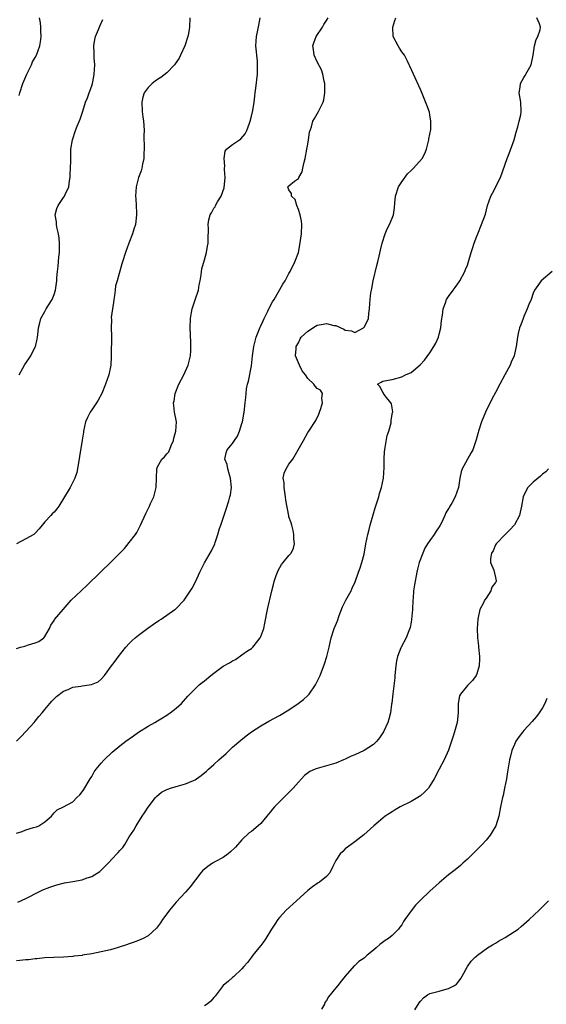
# Model space of a CAD drawing. Units: inches. Extents: x 2607000 to 2610000, y 1494000 to 1497000.
# Drawn here: x 2609724 to 2609836, y 1494401 to 1494611 of the extents above; entities that cross this region are included whole.
import ezdxf

# ---------------------------------------------------------------- set-up
doc = ezdxf.new("R2010")
doc.units = ezdxf.units.IN
doc.header["$MEASUREMENT"] = 0
doc.layers.add('LD26071494_2ft', color=208, linetype='Continuous')

msp = doc.modelspace()

# ---------------------------------------------------------------- linework, layer by layer
at = {"layer": 'LD26071494_2ft'}
for points, elevation in [([(2609723, 1494437.4), (2609724.22, 1494437.78), (2609725, 1494438.14), (2609726.61, 1494438.61), (2609727.24, 1494438.76), (2609727.78, 1494439), (2609729, 1494439.79), (2609730.42, 1494441), (2609730.66, 1494441.34), (2609731, 1494441.76), (2609731.63, 1494442.37), (2609733, 1494443.05), (2609735, 1494444.11), (2609735.86, 1494445), (2609736.45, 1494445.55), (2609737, 1494446.2), (2609737.32, 1494446.68), (2609738.69, 1494449), (2609739, 1494449.49), (2609739.55, 1494450.45), (2609739.93, 1494451), (2609741, 1494452.28), (2609741.66, 1494453), (2609743.37, 1494454.63), (2609745, 1494455.98), (2609746.3, 1494457), (2609747.88, 1494458.12), (2609749, 1494458.9), (2609751, 1494460.16), (2609752.44, 1494461), (2609753, 1494461.35), (2609754.05, 1494461.95), (2609755, 1494462.56), (2609755.28, 1494462.72), (2609755.69, 1494463), (2609757, 1494464.01), (2609758.09, 1494465), (2609759.45, 1494466.55), (2609761, 1494468.14), (2609761.91, 1494469), (2609762.51, 1494469.49), (2609763, 1494469.86), (2609764.36, 1494471), (2609765, 1494471.49), (2609767, 1494472.94), (2609768.33, 1494473.67), (2609769, 1494474.13), (2609769.59, 1494474.41), (2609771, 1494475.34), (2609772.19, 1494476.19), (2609773, 1494476.73), (2609773.31, 1494477), (2609774.34, 1494478.34), (2609774.88, 1494479), (2609775, 1494479.28), (2609775.63, 1494481), (2609775.89, 1494482.11), (2609776.42, 1494485), (2609777.32, 1494489), (2609777.69, 1494490.31), (2609777.82, 1494491), (2609778.29, 1494492.29), (2609778.55, 1494493), (2609778.69, 1494493.31), (2609779.43, 1494494.57), (2609779.79, 1494495), (2609781, 1494496.5), (2609781.44, 1494497), (2609781.95, 1494498.05), (2609782.17, 1494499), (2609782.03, 1494500.03), (2609782.03, 1494501), (2609781.87, 1494501.87), (2609781.58, 1494503), (2609781.48, 1494503.48), (2609781, 1494504.73), (2609780.94, 1494504.94), (2609780.33, 1494508.33), (2609780.28, 1494509), (2609779.96, 1494511), (2609779.97, 1494511.97), (2609779.79, 1494513), (2609779.97, 1494514.03), (2609780.39, 1494515), (2609781, 1494515.99), (2609781.8, 1494517), (2609782.99, 1494519), (2609784.11, 1494521), (2609785, 1494522.67), (2609785.23, 1494523), (2609786.71, 1494525.29), (2609787.37, 1494526.63), (2609787.52, 1494527), (2609787.79, 1494527.79), (2609788.16, 1494529), (2609788.02, 1494529.98), (2609788.16, 1494531), (2609787.72, 1494531.72), (2609787, 1494532.1), (2609786.58, 1494532.58), (2609786.32, 1494533), (2609785, 1494534.18), (2609784.54, 1494535), (2609783.84, 1494535.84), (2609783.24, 1494537), (2609782.41, 1494539), (2609782.51, 1494540.51), (2609782.57, 1494541), (2609783, 1494541.8), (2609783.38, 1494542.62), (2609783.63, 1494543), (2609785, 1494544.29), (2609786.63, 1494545.37), (2609787, 1494545.53), (2609788.26, 1494545.74), (2609789, 1494545.89), (2609790.53, 1494545.47), (2609791, 1494545.45), (2609792.71, 1494544.71), (2609793, 1494544.45), (2609794.33, 1494544.33), (2609795, 1494543.96), (2609796.89, 1494545), (2609796.95, 1494545.05), (2609797, 1494545.13), (2609797.66, 1494546.34), (2609797.9, 1494547), (2609798, 1494548), (2609798.18, 1494549), (2609798.19, 1494550.19), (2609798.27, 1494551), (2609798.44, 1494552.44), (2609798.55, 1494553), (2609798.65, 1494553.35), (2609798.96, 1494555), (2609799.72, 1494558.28), (2609799.93, 1494559), (2609800.22, 1494560.22), (2609800.49, 1494561.51), (2609800.87, 1494563), (2609801.51, 1494565), (2609801.92, 1494566.08), (2609802.44, 1494567), (2609803, 1494568.31), (2609803.27, 1494569), (2609803.49, 1494570.51), (2609803.55, 1494571.55), (2609803.7, 1494573), (2609804.35, 1494575), (2609805, 1494576.07), (2609806.22, 1494577.78), (2609807, 1494578.45), (2609807.27, 1494578.73), (2609807.55, 1494579), (2609809.38, 1494581), (2609809.91, 1494582.09), (2609810.3, 1494583), (2609810.78, 1494585), (2609810.79, 1494585.21), (2609811, 1494586.2), (2609811.17, 1494587.17), (2609811.23, 1494589), (2609811, 1494590.34), (2609810.89, 1494590.89), (2609810.36, 1494592.36), (2609809.22, 1494595.22), (2609809, 1494595.75), (2609807.54, 1494599), (2609806.7, 1494600.7), (2609806.62, 1494601), (2609806.27, 1494601.73), (2609805.61, 1494603), (2609805.35, 1494603.35), (2609805, 1494603.75), (2609804.51, 1494604.51), (2609804.24, 1494605), (2609803.22, 1494607), (2609803.12, 1494609), (2609803.57, 1494610.43), (2609803.73, 1494611)], 9654), ([(2609723, 1494476.74), (2609723.87, 1494477), (2609724.76, 1494477.24), (2609725.52, 1494477.52), (2609727, 1494477.93), (2609727.78, 1494478.22), (2609728.82, 1494479), (2609729, 1494479.27), (2609730.01, 1494481), (2609730.3, 1494481.7), (2609731, 1494482.68), (2609731.12, 1494482.88), (2609732.9, 1494485), (2609734.67, 1494487), (2609736.76, 1494489), (2609737, 1494489.21), (2609737.92, 1494490.08), (2609741, 1494493.09), (2609743.01, 1494495), (2609745.97, 1494498.03), (2609747, 1494499.25), (2609748.31, 1494501), (2609748.58, 1494501.42), (2609749.39, 1494503), (2609750.54, 1494505.46), (2609751.33, 1494507), (2609751.56, 1494507.56), (2609752.22, 1494509), (2609752.4, 1494509.59), (2609752.72, 1494511), (2609752.81, 1494513), (2609752.86, 1494515), (2609753, 1494515.37), (2609753.91, 1494517), (2609754.47, 1494517.53), (2609755, 1494518.15), (2609755.43, 1494518.57), (2609755.92, 1494519.92), (2609756.42, 1494521), (2609756.51, 1494521.49), (2609756.94, 1494523), (2609757.03, 1494525), (2609756.66, 1494527), (2609756.48, 1494528.48), (2609756.44, 1494529), (2609756.53, 1494529.47), (2609756.75, 1494531), (2609757.55, 1494533), (2609758.62, 1494535), (2609759.57, 1494537), (2609759.83, 1494538.17), (2609760.06, 1494539), (2609760.13, 1494540.13), (2609760.14, 1494541), (2609760.1, 1494541.9), (2609760, 1494545), (2609760.03, 1494547), (2609760.22, 1494548.22), (2609760.37, 1494549), (2609760.52, 1494549.48), (2609761.06, 1494550.94), (2609761.72, 1494553), (2609761.86, 1494554.14), (2609762.07, 1494555), (2609762.28, 1494556.28), (2609762.35, 1494557), (2609762.47, 1494557.53), (2609763, 1494559.49), (2609763.44, 1494561), (2609763.64, 1494562.36), (2609763.83, 1494563), (2609763.81, 1494563.81), (2609763.89, 1494566.11), (2609763.82, 1494567), (2609763.96, 1494567.96), (2609764.2, 1494569), (2609764.51, 1494569.49), (2609765, 1494570.45), (2609765.26, 1494570.74), (2609765.36, 1494571), (2609765.8, 1494571.8), (2609766.59, 1494573), (2609767.19, 1494574.81), (2609767.4, 1494577), (2609767.3, 1494578.7), (2609767.31, 1494579), (2609767.36, 1494579.36), (2609767.18, 1494581), (2609767.4, 1494582.6), (2609767.73, 1494583), (2609769, 1494583.99), (2609770.45, 1494585), (2609770.78, 1494585.22), (2609771.71, 1494586.3), (2609772.03, 1494587), (2609772.58, 1494588.58), (2609772.75, 1494589), (2609773, 1494590.03), (2609773.28, 1494591.28), (2609773.57, 1494593), (2609773.72, 1494594.28), (2609773.84, 1494595), (2609773.97, 1494595.97), (2609774.27, 1494599), (2609774.27, 1494600.27), (2609774.32, 1494601), (2609774.28, 1494601.72), (2609773.94, 1494605), (2609774.02, 1494606.02), (2609774.06, 1494607), (2609774.37, 1494608.37), (2609774.62, 1494609.38), (2609774.9, 1494611)], 9650), ([(2609759.87, 1494611), (2609759.86, 1494609), (2609759.63, 1494607.63), (2609759.5, 1494607), (2609758.86, 1494605), (2609757.94, 1494603), (2609757.61, 1494602.39), (2609756.8, 1494601.2), (2609756.64, 1494601), (2609755, 1494599.27), (2609753.73, 1494598.27), (2609753, 1494597.85), (2609752.49, 1494597.51), (2609751.87, 1494597), (2609751, 1494596.15), (2609750.18, 1494595), (2609749.9, 1494594.1), (2609749.65, 1494593), (2609749.77, 1494591), (2609749.88, 1494589.88), (2609750.05, 1494589), (2609750.07, 1494588.07), (2609750.15, 1494587), (2609750.11, 1494585.89), (2609750.13, 1494585), (2609750.17, 1494584.17), (2609750.09, 1494581), (2609749.82, 1494579.82), (2609749.69, 1494579), (2609749.57, 1494578.43), (2609748.98, 1494577), (2609748.47, 1494575), (2609748.36, 1494573), (2609748.41, 1494572.41), (2609748.48, 1494571), (2609748.54, 1494569.46), (2609748.57, 1494569), (2609748.35, 1494567), (2609748.01, 1494565.99), (2609747.71, 1494565), (2609746.93, 1494563), (2609746.21, 1494561), (2609745.55, 1494559), (2609745.41, 1494558.59), (2609744.46, 1494555), (2609744.1, 1494553.9), (2609744.03, 1494553), (2609743.88, 1494551.88), (2609743.71, 1494551), (2609743.66, 1494550.34), (2609743.42, 1494549), (2609743.18, 1494547.18), (2609743.21, 1494546.79), (2609743.15, 1494545), (2609743.22, 1494543.22), (2609743.18, 1494539.18), (2609743.17, 1494538.83), (2609743.07, 1494537), (2609743, 1494536.65), (2609742.67, 1494535), (2609741.96, 1494533), (2609741.13, 1494531), (2609740.41, 1494529.59), (2609740.03, 1494529), (2609739, 1494527.52), (2609738.65, 1494527), (2609738.1, 1494525.9), (2609737.72, 1494525), (2609737.24, 1494523), (2609737.23, 1494522.77), (2609736.96, 1494521.04), (2609736.42, 1494517.58), (2609735.99, 1494515), (2609735.81, 1494514.19), (2609735.43, 1494513), (2609735, 1494512.1), (2609734.41, 1494511), (2609733, 1494508.62), (2609731.99, 1494507), (2609731.56, 1494506.44), (2609731, 1494505.77), (2609730.62, 1494505.38), (2609730.31, 1494505), (2609729, 1494503.71), (2609728.48, 1494503), (2609727.81, 1494502.19), (2609727, 1494501.27), (2609726.72, 1494501), (2609725, 1494500.06), (2609723, 1494499.01)], 9648), ([(2609723.02, 1494457), (2609723.98, 1494458.02), (2609725, 1494459.08), (2609726.78, 1494461), (2609727, 1494461.26), (2609727.75, 1494462.25), (2609728.44, 1494463), (2609729, 1494463.73), (2609730.09, 1494465), (2609730.49, 1494465.51), (2609731.51, 1494466.49), (2609733, 1494467.61), (2609734.02, 1494468.02), (2609735, 1494468.49), (2609736.71, 1494468.71), (2609737, 1494468.78), (2609738.96, 1494469.04), (2609740.35, 1494469.65), (2609741, 1494470.2), (2609741.76, 1494471), (2609743.19, 1494473), (2609744, 1494474), (2609744.72, 1494475), (2609746.3, 1494477), (2609747, 1494477.8), (2609747.6, 1494478.4), (2609748.26, 1494479), (2609749, 1494479.59), (2609750.98, 1494481.02), (2609752.13, 1494481.87), (2609753.31, 1494482.69), (2609753.81, 1494483), (2609756.74, 1494485), (2609756.88, 1494485.12), (2609758.69, 1494487), (2609759, 1494487.4), (2609760.42, 1494489.58), (2609761.1, 1494490.9), (2609762.06, 1494493), (2609763.03, 1494494.97), (2609764.51, 1494497.49), (2609765.21, 1494499), (2609765.3, 1494499.3), (2609765.88, 1494501), (2609766.24, 1494502.24), (2609766.48, 1494503), (2609767.64, 1494506.36), (2609768.17, 1494508.17), (2609768.44, 1494509), (2609768.54, 1494509.46), (2609768.79, 1494511), (2609768.58, 1494513), (2609768.34, 1494513.66), (2609767.96, 1494515), (2609767.87, 1494515.87), (2609767.38, 1494517), (2609767.63, 1494518.37), (2609767.86, 1494519), (2609769, 1494520.38), (2609769.39, 1494521), (2609770.07, 1494521.93), (2609770.48, 1494523), (2609771, 1494524.62), (2609771.11, 1494525), (2609771.5, 1494527), (2609771.69, 1494529), (2609771.83, 1494530.17), (2609771.86, 1494531), (2609771.98, 1494531.98), (2609772.17, 1494533), (2609772.36, 1494533.64), (2609773, 1494536.91), (2609773.22, 1494539), (2609773.5, 1494541), (2609774.05, 1494543), (2609774.87, 1494545.13), (2609775, 1494545.38), (2609775.5, 1494546.5), (2609775.74, 1494547), (2609776.53, 1494548.53), (2609776.75, 1494549), (2609776.81, 1494549.19), (2609777.51, 1494550.49), (2609777.86, 1494551), (2609779.73, 1494554.27), (2609780.21, 1494555), (2609781, 1494556.57), (2609781.26, 1494557), (2609782.27, 1494559), (2609783, 1494561), (2609783.33, 1494562.67), (2609783.67, 1494565), (2609783.77, 1494567), (2609783.66, 1494567.66), (2609783.4, 1494569), (2609783, 1494570.16), (2609782.68, 1494571), (2609782.29, 1494572.29), (2609781.52, 1494573), (2609781.56, 1494573.56), (2609781, 1494574.38), (2609780.75, 1494575), (2609781, 1494575.22), (2609782.21, 1494576.21), (2609783, 1494576.8), (2609783.09, 1494577), (2609783.8, 1494578.2), (2609783.99, 1494579), (2609784.24, 1494580.24), (2609784.47, 1494581), (2609784.83, 1494583), (2609785, 1494584.08), (2609785.17, 1494585), (2609785.34, 1494586.66), (2609785.79, 1494587.8), (2609786.09, 1494589), (2609786.45, 1494589.55), (2609787.28, 1494591), (2609787.47, 1494591.47), (2609788.25, 1494593), (2609788.45, 1494593.55), (2609788.65, 1494595), (2609788.63, 1494596.63), (2609788.63, 1494597), (2609788.52, 1494597.48), (2609788.24, 1494599), (2609787.9, 1494599.9), (2609787, 1494601.59), (2609786.38, 1494603), (2609786.23, 1494604.23), (2609786.11, 1494605), (2609786.33, 1494605.67), (2609786.81, 1494607), (2609788.15, 1494609), (2609788.43, 1494609.57), (2609789, 1494610.38), (2609789.36, 1494611)], 9652), ([(2609723.29, 1494422.71), (2609725, 1494423.51), (2609727.87, 1494425), (2609728.63, 1494425.37), (2609730.06, 1494425.94), (2609731.57, 1494426.43), (2609733.19, 1494426.81), (2609735, 1494427.12), (2609737, 1494427.51), (2609737.83, 1494427.83), (2609739, 1494428.18), (2609740.75, 1494429.25), (2609742.49, 1494431), (2609744.38, 1494433), (2609744.67, 1494433.33), (2609745, 1494433.75), (2609745.61, 1494434.39), (2609746.04, 1494435), (2609747, 1494436.61), (2609747.95, 1494438.05), (2609748.45, 1494439), (2609749.73, 1494441), (2609750.26, 1494441.74), (2609751, 1494442.97), (2609752.57, 1494445), (2609752.77, 1494445.23), (2609753.88, 1494446.12), (2609755, 1494446.72), (2609755.19, 1494446.81), (2609755.78, 1494447), (2609757.51, 1494447.51), (2609759, 1494447.9), (2609760.65, 1494448.65), (2609761, 1494448.79), (2609761.34, 1494449), (2609762.32, 1494449.68), (2609763.42, 1494450.58), (2609763.88, 1494451), (2609765, 1494452), (2609766.07, 1494453), (2609767.61, 1494454.39), (2609769, 1494455.69), (2609770.77, 1494457.23), (2609771.89, 1494458.11), (2609773.04, 1494458.96), (2609775, 1494460.24), (2609776.75, 1494461.25), (2609779, 1494462.46), (2609781, 1494463.67), (2609782.99, 1494465), (2609784.13, 1494465.87), (2609785, 1494466.69), (2609785.17, 1494466.83), (2609785.31, 1494467), (2609786.68, 1494469), (2609787.44, 1494470.56), (2609787.63, 1494471), (2609788.56, 1494473.44), (2609789.07, 1494475), (2609789.59, 1494477), (2609789.98, 1494479), (2609790.63, 1494481), (2609791.36, 1494482.64), (2609791.71, 1494483.71), (2609792.41, 1494485.59), (2609793.1, 1494487), (2609794.21, 1494489), (2609794.44, 1494489.56), (2609795.09, 1494490.92), (2609795.79, 1494493), (2609796.14, 1494493.86), (2609796.51, 1494495), (2609797, 1494496.79), (2609797.39, 1494499), (2609797.78, 1494501), (2609798.06, 1494502.06), (2609798.29, 1494503), (2609799.33, 1494506.67), (2609799.71, 1494507.71), (2609800.11, 1494509), (2609800.3, 1494509.7), (2609800.71, 1494511), (2609801.13, 1494513), (2609801.27, 1494515.27), (2609801.25, 1494517), (2609801.34, 1494518.66), (2609801.39, 1494519), (2609801.51, 1494519.51), (2609801.94, 1494522.06), (2609802.25, 1494523), (2609802.74, 1494524.74), (2609802.77, 1494525), (2609802.73, 1494525.27), (2609803, 1494526.57), (2609803.05, 1494526.95), (2609803.09, 1494527.09), (2609802.82, 1494528.82), (2609802.71, 1494529), (2609801.5, 1494530.5), (2609801.13, 1494531), (2609801.11, 1494531.11), (2609801, 1494531.18), (2609800.4, 1494532.4), (2609799.84, 1494533), (2609800.61, 1494533.39), (2609801, 1494533.61), (2609802.14, 1494533.86), (2609803, 1494534), (2609805, 1494534.55), (2609805.8, 1494535), (2609807, 1494535.44), (2609808.93, 1494537.07), (2609809.87, 1494538.13), (2609811, 1494539.69), (2609811.86, 1494541), (2609812.25, 1494541.75), (2609812.84, 1494543), (2609813, 1494543.6), (2609813.33, 1494545), (2609813.47, 1494546.53), (2609813.7, 1494547.7), (2609813.81, 1494549), (2609814.32, 1494550.32), (2609814.51, 1494551), (2609815, 1494551.66), (2609815.93, 1494553), (2609816.42, 1494553.58), (2609817.24, 1494554.76), (2609817.38, 1494555), (2609818.45, 1494557), (2609818.6, 1494557.4), (2609819, 1494558.34), (2609819.18, 1494558.82), (2609819.82, 1494561), (2609820.11, 1494561.89), (2609820.44, 1494563), (2609821, 1494564.46), (2609821.18, 1494565), (2609822, 1494567), (2609822.82, 1494569.18), (2609823.3, 1494571), (2609824.01, 1494573), (2609824.33, 1494573.67), (2609826.04, 1494577), (2609827.43, 1494581), (2609827.9, 1494582.1), (2609828.95, 1494585), (2609829.39, 1494586.61), (2609829.74, 1494587.74), (2609830.04, 1494589), (2609830.33, 1494590.33), (2609830.43, 1494591), (2609830.33, 1494593), (2609830.03, 1494595), (2609830.23, 1494596.23), (2609830.31, 1494597), (2609831, 1494598.29), (2609831.29, 1494598.71), (2609831.46, 1494599), (2609831.97, 1494599.97), (2609832.54, 1494601), (2609832.99, 1494603), (2609833.29, 1494605), (2609833.61, 1494606.39), (2609833.97, 1494607), (2609834.45, 1494608.45), (2609834.58, 1494609), (2609834.31, 1494609.69), (2609833.74, 1494611)], 9656), ([(2609723.54, 1494594.46), (2609723.68, 1494595), (2609724.36, 1494597), (2609725.18, 1494599), (2609725.39, 1494599.39), (2609726.16, 1494601), (2609726.42, 1494601.58), (2609727, 1494602.54), (2609727.26, 1494603), (2609727.97, 1494605), (2609728.14, 1494605.86), (2609728.25, 1494607), (2609728.17, 1494608.17), (2609728.21, 1494609), (2609728.12, 1494609.88), (2609727.86, 1494611)], 9644), ([(2609723.59, 1494535), (2609724.36, 1494536.36), (2609724.79, 1494537.21), (2609725.62, 1494538.38), (2609726.04, 1494539), (2609727, 1494540.92), (2609727.03, 1494541), (2609727.42, 1494542.58), (2609727.47, 1494543), (2609727.51, 1494543.51), (2609727.71, 1494545), (2609727.95, 1494546.05), (2609728.2, 1494547), (2609729, 1494548.46), (2609729.32, 1494549), (2609729.82, 1494549.82), (2609730.58, 1494551), (2609731, 1494552.05), (2609731.32, 1494553), (2609731.53, 1494554.47), (2609731.58, 1494555), (2609731.6, 1494555.6), (2609731.72, 1494557), (2609731.87, 1494558.13), (2609732.02, 1494560.02), (2609732.14, 1494561), (2609732.17, 1494561.83), (2609732.17, 1494563), (2609732.05, 1494564.05), (2609731.92, 1494565), (2609731.56, 1494566.44), (2609731.49, 1494567), (2609731.54, 1494567.54), (2609731.21, 1494569), (2609731.6, 1494570.4), (2609731.89, 1494571), (2609733, 1494572.71), (2609733.24, 1494573), (2609733.35, 1494573.35), (2609734.14, 1494575), (2609734.27, 1494576.27), (2609734.39, 1494577), (2609734.39, 1494577.61), (2609734.49, 1494579), (2609734.54, 1494580.54), (2609734.53, 1494581), (2609734.59, 1494583), (2609734.91, 1494585), (2609735.57, 1494587), (2609735.93, 1494587.93), (2609736.57, 1494589.43), (2609737.09, 1494591.09), (2609737.7, 1494593), (2609738.08, 1494593.92), (2609738.46, 1494595), (2609739, 1494596.46), (2609739.16, 1494597), (2609739.49, 1494598.51), (2609739.56, 1494599), (2609739.65, 1494601), (2609739.52, 1494602.48), (2609739.5, 1494603), (2609739.52, 1494603.52), (2609739.43, 1494605), (2609739.66, 1494606.34), (2609739.84, 1494607), (2609740.47, 1494608.46), (2609740.77, 1494609.23), (2609741.37, 1494610.63)], 9646), ([(2609837, 1494557), (2609834.7, 1494555), (2609834, 1494554), (2609833.27, 1494553), (2609833, 1494552.37), (2609832.55, 1494551), (2609832.08, 1494549.92), (2609831.74, 1494549), (2609831, 1494547.42), (2609830.83, 1494547), (2609830.37, 1494545.63), (2609830.1, 1494545), (2609829.79, 1494543.79), (2609829.62, 1494543), (2609829.4, 1494541), (2609829, 1494539.35), (2609828.93, 1494539), (2609828.34, 1494537.66), (2609828.07, 1494537), (2609826.95, 1494535), (2609825.88, 1494533), (2609825, 1494531.18), (2609824.22, 1494529.78), (2609822.86, 1494527), (2609822.02, 1494525), (2609821.38, 1494523), (2609821.31, 1494522.69), (2609820.88, 1494521.12), (2609820.13, 1494519), (2609819.71, 1494518.29), (2609817.86, 1494515), (2609817.64, 1494514.36), (2609817.37, 1494513), (2609817.1, 1494511), (2609816.4, 1494509), (2609815.64, 1494507.64), (2609815.27, 1494507), (2609815.16, 1494506.84), (2609815, 1494506.53), (2609814.41, 1494505.59), (2609814.17, 1494505), (2609813.45, 1494503.45), (2609813.22, 1494503), (2609813, 1494502.63), (2609812.32, 1494501.68), (2609811.93, 1494501), (2609811, 1494499.73), (2609810.5, 1494499), (2609809.93, 1494498.07), (2609809.47, 1494497), (2609808.74, 1494495), (2609808.38, 1494493.62), (2609808.2, 1494493), (2609807.71, 1494490.29), (2609807.55, 1494489), (2609807.44, 1494487.44), (2609807.38, 1494487), (2609807.28, 1494485), (2609807.12, 1494482.88), (2609807, 1494482.33), (2609806.8, 1494481.2), (2609806.51, 1494480.51), (2609805.95, 1494479), (2609804.9, 1494477), (2609804.85, 1494476.85), (2609804.09, 1494475), (2609803.87, 1494474.13), (2609803.72, 1494473), (2609803.55, 1494471), (2609803.52, 1494470.48), (2609803.1, 1494467.1), (2609802.9, 1494465.1), (2609802.86, 1494464.86), (2609802.62, 1494463), (2609802.29, 1494461.71), (2609802.06, 1494461), (2609801.14, 1494459), (2609800.28, 1494457.72), (2609799.74, 1494457), (2609799, 1494456.31), (2609797, 1494455), (2609795, 1494454.1), (2609794.22, 1494453.78), (2609793, 1494453.18), (2609792.61, 1494453), (2609791, 1494452.34), (2609789, 1494451.72), (2609787, 1494451.17), (2609786.57, 1494451), (2609785.46, 1494450.54), (2609784.31, 1494449.69), (2609783, 1494448.27), (2609781.87, 1494447), (2609781, 1494446.08), (2609780.45, 1494445.55), (2609777.9, 1494443), (2609777.48, 1494442.52), (2609777, 1494441.88), (2609776.28, 1494441), (2609775, 1494439.49), (2609774.48, 1494439), (2609773, 1494437.8), (2609772.54, 1494437.46), (2609771, 1494436), (2609769.59, 1494434.41), (2609768.58, 1494433.42), (2609768.04, 1494433), (2609767, 1494432.26), (2609765.37, 1494431.37), (2609764.73, 1494431), (2609763.71, 1494430.29), (2609762.6, 1494429.4), (2609762.21, 1494429), (2609759.98, 1494426.02), (2609759, 1494424.86), (2609757, 1494422.75), (2609755.54, 1494421), (2609755, 1494420.27), (2609754.1, 1494419), (2609753.67, 1494418.33), (2609752.82, 1494417.18), (2609751, 1494415.54), (2609749.97, 1494415), (2609749, 1494414.55), (2609747.86, 1494414.14), (2609747, 1494413.87), (2609746.38, 1494413.62), (2609744.88, 1494413.12), (2609744.46, 1494413), (2609743, 1494412.61), (2609741, 1494412.12), (2609739, 1494411.69), (2609737.49, 1494411.49), (2609737.07, 1494411.41), (2609737, 1494411.39), (2609735.22, 1494411.22), (2609735, 1494411.18), (2609733, 1494411.02), (2609730.96, 1494410.96), (2609729, 1494410.84), (2609727.33, 1494410.67), (2609727, 1494410.65), (2609725.53, 1494410.47), (2609725, 1494410.44), (2609723.72, 1494410.28), (2609723, 1494410.24)], 9658), ([(2609836.28, 1494515), (2609835.67, 1494514.33), (2609835, 1494513.85), (2609834.58, 1494513.42), (2609833, 1494512.13), (2609831.86, 1494511), (2609831, 1494509.35), (2609830.84, 1494509), (2609830.54, 1494507), (2609830.23, 1494505.77), (2609830.08, 1494505), (2609829, 1494503.01), (2609828.05, 1494501.95), (2609827, 1494501), (2609825.11, 1494499), (2609825, 1494498.77), (2609824.48, 1494497.52), (2609824.15, 1494497), (2609823.9, 1494495.9), (2609823.9, 1494495), (2609824.59, 1494493.41), (2609824.77, 1494492.77), (2609825, 1494491.83), (2609825.12, 1494491.12), (2609825.11, 1494491), (2609825.06, 1494490.94), (2609825, 1494490.76), (2609824.19, 1494489.81), (2609823.97, 1494489), (2609823, 1494487.4), (2609822.66, 1494487), (2609822.42, 1494486.42), (2609821.64, 1494485), (2609821.29, 1494483.29), (2609821.21, 1494483), (2609821.06, 1494481), (2609821.11, 1494479), (2609821.32, 1494477.32), (2609821.34, 1494477), (2609821.55, 1494475), (2609821.57, 1494474.43), (2609821.47, 1494473), (2609821, 1494471.35), (2609820.86, 1494471), (2609820.06, 1494469.94), (2609819, 1494468.87), (2609817.54, 1494467), (2609817.34, 1494466.66), (2609817.05, 1494465), (2609817.01, 1494463.01), (2609816.8, 1494461), (2609816.26, 1494459), (2609815.97, 1494458.03), (2609815, 1494455.09), (2609814.02, 1494453), (2609812.96, 1494451), (2609811.94, 1494449), (2609811, 1494447.46), (2609810.68, 1494447), (2609809.86, 1494446.14), (2609809, 1494445.39), (2609808.78, 1494445.22), (2609807, 1494444.18), (2609804.69, 1494443), (2609803.6, 1494442.4), (2609803, 1494441.98), (2609802.38, 1494441.62), (2609801.48, 1494441), (2609801, 1494440.63), (2609799.09, 1494439), (2609796.92, 1494437.08), (2609795, 1494435.58), (2609794.21, 1494435), (2609793, 1494434.04), (2609792.46, 1494433.54), (2609791.93, 1494433), (2609791, 1494431.6), (2609790.34, 1494430.34), (2609789.72, 1494429), (2609789, 1494428.2), (2609787.5, 1494427), (2609787.19, 1494426.81), (2609785.99, 1494426.01), (2609785, 1494425.2), (2609782.61, 1494423), (2609780.4, 1494421), (2609779, 1494419.47), (2609778.63, 1494419), (2609777.97, 1494418.03), (2609777.3, 1494417), (2609776.05, 1494415), (2609775.63, 1494414.37), (2609775, 1494413.5), (2609774.62, 1494413), (2609773.33, 1494411.41), (2609773.01, 1494411), (2609772.15, 1494409.85), (2609771.37, 1494409), (2609771, 1494408.54), (2609769.18, 1494406.82), (2609769, 1494406.71), (2609768.11, 1494405.89), (2609767, 1494404.97), (2609765.28, 1494402.72), (2609765, 1494402.43), (2609764.35, 1494401.65), (2609763.57, 1494401), (2609763, 1494400.65)], 9660), ([(2609835.91, 1494466.09), (2609835.48, 1494465), (2609835, 1494464.11), (2609834.26, 1494463), (2609833.72, 1494462.28), (2609832.81, 1494461.19), (2609831, 1494459.24), (2609830.78, 1494459), (2609829.98, 1494458.02), (2609829.32, 1494457), (2609829, 1494456.28), (2609828.48, 1494455), (2609828.2, 1494453.8), (2609827.98, 1494453), (2609827.73, 1494451.73), (2609827.54, 1494450.46), (2609827.28, 1494449), (2609826.9, 1494447), (2609826.57, 1494445.43), (2609826.45, 1494445), (2609826.01, 1494443), (2609825.65, 1494441), (2609825.03, 1494438.97), (2609824.29, 1494437.71), (2609823.84, 1494437), (2609823, 1494435.95), (2609822.15, 1494435), (2609821, 1494433.84), (2609820.57, 1494433.43), (2609819, 1494431.9), (2609817.99, 1494431), (2609817.49, 1494430.51), (2609816.41, 1494429.59), (2609815, 1494428.51), (2609813, 1494426.87), (2609811, 1494425.05), (2609809, 1494423.16), (2609807.93, 1494422.07), (2609807, 1494420.89), (2609805.69, 1494419), (2609805.42, 1494418.58), (2609805, 1494417.9), (2609804.63, 1494417.37), (2609804.32, 1494417), (2609803, 1494415.66), (2609802.2, 1494415), (2609801.47, 1494414.53), (2609800.32, 1494413.68), (2609799.59, 1494413), (2609799, 1494412.52), (2609797.68, 1494411.41), (2609797.2, 1494411), (2609797, 1494410.83), (2609795.89, 1494410.11), (2609795, 1494409.26), (2609794.85, 1494409.15), (2609793, 1494406.95), (2609792.09, 1494405.91), (2609791.42, 1494405), (2609791, 1494404.47), (2609789.41, 1494402.59), (2609789, 1494401.79), (2609788.67, 1494401.33), (2609788.54, 1494401), (2609787.91, 1494399.91)], 9662), ([(2609807.82, 1494399.82), (2609808.69, 1494401.31), (2609809, 1494401.66), (2609809.65, 1494402.35), (2609810.5, 1494403), (2609811, 1494403.27), (2609813, 1494403.81), (2609814.15, 1494404.15), (2609815, 1494404.33), (2609816.27, 1494405), (2609816.7, 1494405.3), (2609817, 1494405.71), (2609817.56, 1494406.44), (2609817.9, 1494407), (2609818.98, 1494409.02), (2609819.82, 1494410.18), (2609820.66, 1494411), (2609821, 1494411.29), (2609821.16, 1494411.41), (2609823.29, 1494413), (2609824.33, 1494413.67), (2609825, 1494414.03), (2609825.6, 1494414.4), (2609827, 1494415.2), (2609829, 1494416.47), (2609829.78, 1494417), (2609830.47, 1494417.53), (2609832.17, 1494419), (2609834.3, 1494421), (2609836.23, 1494423)], 9664)]:
    msp.add_lwpolyline(points, dxfattribs=dict(at, elevation=elevation))

doc.saveas('drawing.dxf')
